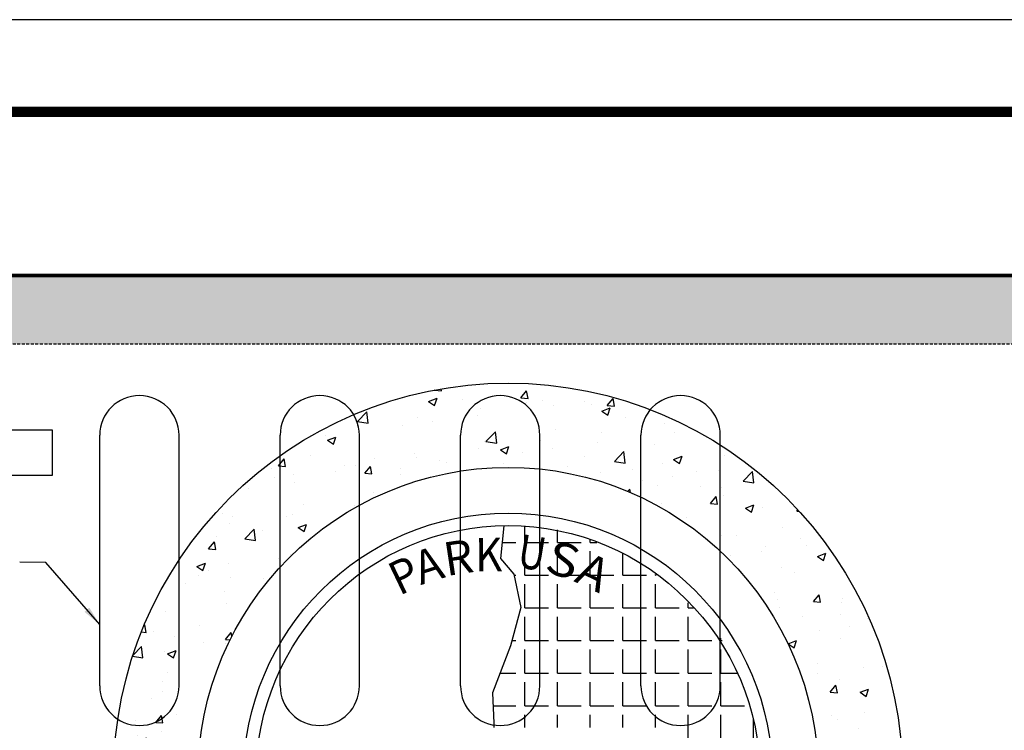
# Model space of a CAD drawing. Extents: x 21 to 564, y 7 to 358.
# Drawn here: x 135 to 217, y 299 to 358 of the extents above; entities that cross this region are included whole.
import ezdxf
from ezdxf.enums import TextEntityAlignment as Align

# ---------------------------------------------------------------- set-up
doc = ezdxf.new("R2010")
doc.units = 0
doc.header["$MEASUREMENT"] = 0
doc.linetypes.add('HIDDEN', pattern=[0.375, 0.25, -0.125])
for name, color, linetype in [('CON', 6, 'Continuous'), ('DIM', 1, 'Continuous'), ('HATCH', 5, 'Continuous'), ('SHT', 1, 'Continuous')]:
    doc.layers.add(name, color=color, linetype=linetype)
doc.layers.add('NO PRINT', color=7, linetype='Continuous', plot=False)
doc.styles.add('SIMPLEX', font='SIMPLEX', dxfattribs={"width": 0.9})
doc.styles.add('SN0', font='romans.shx', dxfattribs={"width": 0.8})
doc.dimstyles.get("Standard").update_dxf_attribs({"dimtxt": 7, "dimasz": 1.625, "dimexe": 0.18, "dimexo": 0.5, "dimgap": 1, "dimtad": 0, "dimtih": 1, "dimtoh": 1, "dimdec": 4, "dimzin": 0, "dimdsep": 46, "dimtxsty": 'SIMPLEX', "dimcen": 0.09, "dimadec": 0, "dimazin": 0, "dimtfac": 1, "dimtdec": 4, "dimtofl": 0, "dimtmove": 0, "dimatfit": 3, "dimfxl": 1, "dimtolj": 1, "dimtzin": 0, "dimarcsym": 0})

# ---------------------------------------------------------------- blocks, each defined once
blk = doc.blocks.new('A$C25AA5B63')
at = {"layer": 'HATCH', "style": 'SN0'}
for s, rotation, width, p, p2 in [('R', 8.5677, 1.015475, (-2.482, 7.51), (-1.284, 7.691)), ('K', 0.5693, 0.937531, (-1.282, 7.702), (-0.163, 7.714)), ('U', 350.5712, 0.937534, (0.418, 7.891), (1.522, 7.708)), ('A', 17.566, 0.992684, (-3.549, 7.135), (-2.483, 7.472)), ('S', 342.5727, 1.157734, (1.535, 7.718), (2.78, 7.328)), ('P', 25.5648, 0.93753, (-4.437, 6.685), (-3.428, 7.168)), ('A', 334.5741, 1.075208, (2.78, 7.306), (3.874, 6.786))]:
    blk.add_text(s, height=1.392, rotation=rotation, dxfattribs=dict(at, width=width)).set_placement(p, p2, align=Align.FIT)
blk = doc.blocks.new('A$C38781716')
at = {"layer": 'DIM', "xscale": 2, "yscale": 2, "zscale": 2}
blk.add_blockref('A$C25AA5B63', (9.627, -13.571), dxfattribs=at)
blk = doc.blocks.new('A$C24981770')
at = {"layer": 'DIM', "color": 9}
for p, q in [((0, 3.291), (0, 24.11)), ((6.582, 3.291), (6.582, 24.11))]:
    blk.add_line(p, q, dxfattribs=at)
for centre, start, end in [((3.291, 24.11), 0, 180), ((3.291, 3.291), 180, 0)]:
    blk.add_arc(centre, 3.291, start, end, dxfattribs=at)

msp = doc.modelspace()

# ---------------------------------------------------------------- hatches: boundary and pattern name
at = {"layer": 'CON', "linetype": 'Continuous'}
h = msp.add_hatch(dxfattribs=at)
h.set_pattern_fill('AR-CONC', color=9, style=0)
h.set_pattern_definition([(50, (-103.102, -7424.722), (7.172602, -0.6275213), [0.75, -8.25]), (355, (-103.102, -7424.722), (-1.387513, 7.521921), [0.6, -6.6]), (100.4514, (-102.504, -7424.7744), (5.785094, 6.8943954), [0.637402, -7.011421]), (46.1842, (-103.102, -7422.722), (10.67241, -1.65519), [1.125, -12.375]), (96.6356, (-102.212, -7422.86), (9.346627, 9.741179), [0.956103, -10.51713]), (351.1842, (-103.102, -7422.722), (9.34662, 9.741186), [0.9, -9.9]), (21, (-102.102, -7423.222), (5.9690705, -4.026189), [0.75, -8.25]), (326, (-102.102, -7423.222), (2.433153, 7.2515005), [0.6, -6.6]), (71.4514, (-101.604, -7423.5576), (8.402226, 3.225305), [0.637402, -7.011421]), (37.5, (-103.1018, -7424.722), (0.12159855, 3.3289385), [0, -6.52, 0, -6.7, 0, -6.625]), (7.5, (-103.1018, -7424.722), (2.6306954, 3.9441171), [0, -3.82, 0, -6.37, 0, -2.525]), (327.5, (-105.3318, -7424.722), (5.3382244, -0.2255487), [0, -2.5, 0, -7.8, 0, -10.35]), (317.5, (-106.3318, -7424.722), (5.8318617, 1.0010498), [0, -3.25, 0, -5.18, 0, -7.35])])
h.paths.add_polyline_path([(97.81438, 253.42174), (253.21438, 253.42174), (253.21438, 336.82174), (97.81438, 336.82174)])
h.paths.add_polyline_path([(103.51438, 259.12174), (247.51438, 259.12174), (247.51438, 331.12174), (103.51438, 331.12174)], flags=16)
h = msp.add_hatch(dxfattribs=at)
h.set_pattern_fill('AR-CONC', color=9, style=0)
h.set_pattern_definition([(50, (1.391, 90.3546), (7.1726, -0.62752), [0.75, -8.25]), (355, (1.391, 90.3546), (-1.38751, 7.52192), [0.6, -6.6]), (100.4514, (1.989, 90.302), (5.78509, 6.8944), [0.6374, -7.01142]), (46.1842, (1.391, 92.355), (10.67241, -1.6552), [1.125, -12.375]), (96.6356, (2.281, 92.217), (9.34662, 9.7412), [0.9561, -10.51714]), (351.184, (1.391, 92.355), (9.3466, 9.7412), [0.9, -9.9]), (21, (2.391, 91.8546), (5.96907, -4.02619), [0.75, -8.25]), (326, (2.391, 91.8546), (2.43315, 7.2515), [0.6, -6.6]), (71.4514, (2.8886, 91.519), (8.40222, 3.22531), [0.6374, -7.01142]), (37.5, (1.3912, 90.3546), (0.121599, 3.328939), [0, -6.52, 0, -6.7, 0, -6.625]), (7.5, (1.3912, 90.3546), (2.630695, 3.944117), [0, -3.82, 0, -6.37, 0, -2.525]), (327.5, (-0.8388, 90.3546), (5.338224, -0.225549), [0, -2.5, 0, -7.8, 0, -10.35]), (317.5, (-1.839, 90.3546), (5.83186, 1.00105), [0, -3.25, 0, -5.18, 0, -7.35])])
edge = h.paths.add_edge_path()
edge.add_arc((175.51438, 295.12174), 32.75121, 0, 360)
edge = h.paths.add_edge_path(flags=17)
edge.add_arc((175.51438, 295.12174), 25.75505, 0, 360)
at = {"layer": 'HATCH', "linetype": 'Continuous'}
h = msp.add_hatch(dxfattribs=at)
h.set_pattern_fill('ANGLE', color=9, scale=9.867335, style=0)
h.set_pattern_definition([(0, (-485.2027, -9489.2945), (0, 2.7135172), [1.9734671, -0.74005016]), (90, (-485.2027, -9489.2945), (-2.7135172, 2e-16), [1.9734671, -0.74005016])])
h.paths.add_polyline_path([(175.16361, 316.02182), (174.88421, 313.32307), (176.0018, 312.02022), (176.56059, 309.2284), (175.7224, 306.06434), (174.23229, 302.15579), (174.32542, 299.64316), (174.32542, 299.27092), (187.82958, 299.27092), (187.82958, 291.63995), (175.30331, 291.63995), (176.0018, 289.31343), (175.44301, 286.89386), (173.6735, 283.17143), (175.81554, 281.40328), (175.7224, 280.28655), (178.70263, 280.6588), (181.2172, 281.68246), (183.45237, 282.79919), (185.40815, 284.00898), (187.17766, 283.63673), (187.73645, 281.77552), (186.33947, 279.16983), (182.24165, 277.49474), (177.95758, 277.02943), (175.90867, 276.19189), (175.81554, 275.35434), (175.53614, 274.33067), (179.07516, 274.5168), (181.58973, 275.26128), (184.38369, 276.19189), (186.24633, 277.21555), (188.20211, 278.5184), (190.15788, 280.19349), (191.648, 281.68246), (192.85871, 283.63673), (194.2557, 285.68407), (195.09389, 287.82446), (196.02521, 290.61628), (196.39774, 292.9428), (196.39774, 295.73461), (196.21147, 298.80561), (195.37328, 301.78355), (194.34883, 304.29619), (193.23124, 306.6227), (191.648, 308.57698), (189.31969, 310.62431), (187.17766, 312.48552), (184.75622, 313.88143), (182.24165, 314.9051), (179.91335, 315.64958), (177.02625, 315.92876)])

# ---------------------------------------------------------------- linework, layer by layer
at = {"layer": 'CON', "linetype": 'Continuous', "const_width": 0.3}
msp.add_lwpolyline([(97.81438, 253.42174), (253.21438, 253.42174), (253.21438, 336.82174), (97.81438, 336.82174)], close=True, dxfattribs=at)
at = {"layer": 'CON', "linetype": 'HIDDEN'}
msp.add_lwpolyline([(103.51438, 259.12174), (247.51438, 259.12174), (247.51438, 331.12174), (103.51438, 331.12174)], close=True, dxfattribs=at)
at = {"layer": 'CON', "linetype": 'Continuous'}
msp.add_circle((175.51438, 295.12174), 32.75121, dxfattribs=at)
at = {"layer": 'DIM', "linetype": 'Continuous'}
msp.add_lwpolyline([(107.82354, 320.22592), (137.68658, 320.22592), (137.68658, 323.97609), (107.82354, 323.97609)], close=True, dxfattribs=at)
at = {"layer": 'HATCH', "color": 9, "linetype": 'Continuous'}
for p, q in [((175.16361, 316.02182), (174.88421, 313.32307)), ((174.88421, 313.32307), (176.0018, 312.02022)), ((176.0018, 312.02022), (176.56059, 309.2284)), ((176.56059, 309.2284), (175.7224, 306.06434)), ((175.7224, 306.06434), (174.23229, 302.15579)), ((174.23229, 302.15579), (174.32542, 299.64316)), ((174.32542, 299.64316), (174.32542, 299.27092))]:
    msp.add_line(p, q, dxfattribs=at)
at = {"layer": 'HATCH', "linetype": 'Continuous'}
for radius in [25.75505, 21.95947, 20.92365]:
    msp.add_circle((175.51438, 295.12174), radius, dxfattribs=at)
at = {"layer": 'NO PRINT'}
msp.add_lwpolyline([(563.67405, 6.95241), (563.67405, 358.05472), (21.06137, 358.05472), (21.06137, 6.95241)], close=True, dxfattribs=at)
at = {"layer": 'SHT', "color": 2, "linetype": 'Continuous', "const_width": 0.85397}
msp.add_lwpolyline([(544.61913, 350.40786), (40.11621, 350.40786, 0.4139118), (31.75246, 342.0441), (31.75248, 22.96303, 0.41421356), (40.11624, 14.59927), (544.61919, 14.59927, 0.41421356), (552.98294, 22.96303), (552.98294, 342.0441, 0.41421081), (544.61916, 350.40786)], format="xyb", dxfattribs=at)

# ---------------------------------------------------------------- block references
at = {"layer": 'DIM', "color": 9}
for p in [(141.61633, 299.43903), (156.59118, 299.43903), (171.56602, 299.43903), (186.54087, 299.43903)]:
    msp.add_blockref('A$C24981770', p, dxfattribs=at)
at = {"layer": 'DIM'}
msp.add_blockref('A$C38781716', (165.72541, 310.39514), dxfattribs=at)

# ---------------------------------------------------------------- leaders
msp.add_leader([(141.61633, 307.82266), (137.13946, 312.9841), (134.96839, 313.00538)], dimstyle='Standard', dxfattribs=at)

doc.saveas('drawing.dxf')
